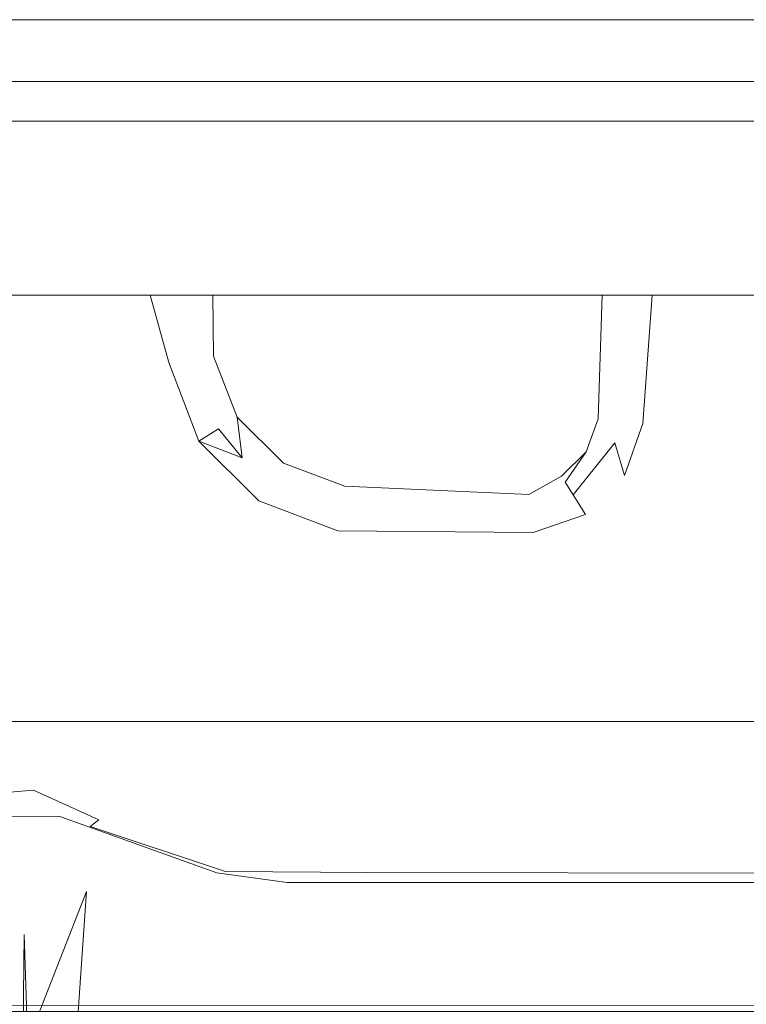
# Model space of a CAD drawing. Extents: x -446 to -216, y -20 to -11.
# Drawn here: x -399 to -394, y -17 to -11 of the extents above; entities that cross this region are included whole.
import ezdxf

# ---------------------------------------------------------------- set-up
doc = ezdxf.new("R2010")
doc.units = 0
doc.header["$LTSCALE"] = 500
doc.header["$MEASUREMENT"] = 0
doc.layers.add('EXC-LOGO', color=7, linetype='Continuous')
doc.layers.add('EXC-PLAST', color=7, linetype='Continuous')

msp = doc.modelspace()

# ---------------------------------------------------------------- linework, layer by layer
at = {"layer": 'EXC-LOGO', "lineweight": 0}
for points, invisible_edges in [([(-219.4997, -10.6038, 148.2636), (-442.7999, -10.6038, 148.2501), (-442.5634, -16.6487, 147.9458), (-219.4997, -10.6038, 148.2636)], 14), ([(-442.7999, -10.6038, 148.2501), (-219.2555, -10.6058, 147.2195), (-219.6634, -10.6058, 147.1657), (-442.7999, -10.6038, 148.2501)], 15), ([(-442.7999, -10.6038, 148.2501), (-221.3781, -10.6049, 146.4505), (-440.6215, -10.6049, 146.4505), (-442.7999, -10.6038, 148.2501)], 15), ([(-442.7999, -10.6038, 148.2501), (-219.4997, -10.6038, 148.2636), (-219.2555, -10.6058, 147.2195), (-442.7999, -10.6038, 148.2501)], 15), ([(-442.7999, -10.6038, 148.2501), (-220.0438, -10.6058, 147.0331), (-221.0007, -10.6049, 146.5384), (-442.7999, -10.6038, 148.2501)], 15), ([(-442.7999, -10.6038, 148.2501), (-219.6634, -10.6058, 147.1657), (-220.0438, -10.6058, 147.0331), (-442.7999, -10.6038, 148.2501)], 15), ([(-442.7999, -10.6038, 148.2501), (-221.0007, -10.6049, 146.5384), (-221.3781, -10.6049, 146.4505), (-442.7999, -10.6038, 148.2501)], 15), ([(-219.1996, -10.6038, -2.4042), (-442.4997, -10.6037, -2.4177), (-442.744, -10.6058, -1.3736), (-219.1996, -10.6038, -2.4042)], 15), ([(-219.1996, -10.6038, -2.4042), (-442.744, -10.6058, -1.3736), (-442.3361, -10.6058, -1.3198), (-219.1996, -10.6038, -2.4042)], 15), ([(-442.5634, -16.6487, 147.9458), (-219.4997, -16.63, 147.9478), (-219.4997, -10.6038, 148.2636), (-442.5634, -16.6487, 147.9458)], 15), ([(-442.4997, -10.6037, -2.4177), (-219.1996, -10.6038, -2.4042), (-219.4361, -16.6948, -2.0936), (-442.4997, -10.6037, -2.4177)], 14), ([(-219.4361, -16.6948, -2.0936), (-442.4997, -16.6487, -2.1005), (-442.4997, -10.6037, -2.4177), (-219.4361, -16.6948, -2.0936)], 15), ([(-219.1996, -10.6038, -2.4042), (-442.3361, -10.6058, -1.3198), (-441.9557, -10.6058, -1.1872), (-219.1996, -10.6038, -2.4042)], 15), ([(-219.1996, -10.6038, -2.4042), (-441.9557, -10.6058, -1.1872), (-440.9988, -10.6048, -0.6925), (-219.1996, -10.6038, -2.4042)], 15), ([(-219.1996, -10.6038, -2.4042), (-440.9988, -10.6048, -0.6925), (-440.6214, -10.6048, -0.6047), (-219.1996, -10.6038, -2.4042)], 15), ([(-221.3781, -10.6049, 146.4505), (-221.7035, -10.6128, 146.3653), (-440.6329, -10.6165, 146.3723), (-221.3781, -10.6049, 146.4505)], 15), ([(-221.3781, -10.6049, 146.4505), (-440.6329, -10.6165, 146.3723), (-440.6215, -10.6049, 146.4505), (-221.3781, -10.6049, 146.4505)], 15), ([(-219.1996, -10.6038, -2.4042), (-440.6214, -10.6048, -0.6047), (-221.378, -10.6049, -0.6047), (-219.1996, -10.6038, -2.4042)], 15), ([(-440.6214, -10.6048, -0.6047), (-440.2959, -10.6127, -0.5194), (-221.3666, -10.6165, -0.5264), (-440.6214, -10.6048, -0.6047)], 15), ([(-440.6214, -10.6048, -0.6047), (-221.3666, -10.6165, -0.5264), (-221.378, -10.6049, -0.6047), (-440.6214, -10.6048, -0.6047)], 15), ([(-221.7035, -10.6128, 146.3653), (-440.2962, -10.6394, 146.2744), (-440.6329, -10.6165, 146.3723), (-221.7035, -10.6128, 146.3653)], 15), ([(-221.7035, -10.659, 146.2312), (-440.2963, -10.6831, 146.1893), (-440.2962, -10.6394, 146.2744), (-221.7035, -10.659, 146.2312)], 15), ([(-221.7035, -10.659, 146.2312), (-221.7034, -10.7101, 146.1514), (-440.2963, -10.6831, 146.1893), (-221.7035, -10.659, 146.2312)], 15), ([(-221.7035, -10.6128, 146.3653), (-221.7035, -10.659, 146.2312), (-440.2962, -10.6394, 146.2744), (-221.7035, -10.6128, 146.3653)], 15), ([(-440.296, -10.659, -0.3853), (-440.2961, -10.7101, -0.3055), (-221.7032, -10.6831, -0.3435), (-440.296, -10.659, -0.3853)], 15), ([(-440.2959, -10.6127, -0.5194), (-440.296, -10.659, -0.3853), (-221.7033, -10.6394, -0.4285), (-440.2959, -10.6127, -0.5194)], 15), ([(-440.296, -10.659, -0.3853), (-221.7032, -10.6831, -0.3435), (-221.7033, -10.6394, -0.4285), (-440.296, -10.659, -0.3853)], 15), ([(-440.2959, -10.6127, -0.5194), (-221.7033, -10.6394, -0.4285), (-221.3666, -10.6165, -0.5264), (-440.2959, -10.6127, -0.5194)], 15), ([(-221.7034, -10.7101, 146.1514), (-440.2964, -10.7106, 146.1508), (-440.2963, -10.6831, 146.1893), (-221.7034, -10.7101, 146.1514)], 15), ([(-440.2949, -11, 145.8459), (-440.2964, -10.7106, 146.1508), (-221.7034, -10.7101, 146.1514), (-440.2949, -11, 145.8459)], 15), ([(-440.2961, -10.7101, -0.3055), (-221.7031, -10.7106, -0.3049), (-221.7032, -10.6831, -0.3435), (-440.2961, -10.7101, -0.3055)], 15), ([(-440.2961, -10.7101, -0.3055), (-440.2955, -11), (-221.7045, -11), (-440.2961, -10.7101, -0.3055)], 13), ([(-221.7045, -11), (-221.7031, -10.7106, -0.3049), (-440.2961, -10.7101, -0.3055), (-221.7045, -11)], 15), ([(-221.7034, -10.7101, 146.1514), (-221.704, -11, 145.8459), (-440.2949, -11, 145.8459), (-221.7034, -10.7101, 146.1514)], 13), ([(-221.7068, -11.077, 0.0552), (-221.7045, -11), (-440.2955, -11), (-221.7068, -11.077, 0.0552)], 15), ([(-221.7068, -11.077, 0.0552), (-440.2955, -11), (-440.2935, -11.077, 0.0552), (-221.7068, -11.077, 0.0552)], 15), ([(-440.2927, -11.077, 145.7907), (-440.2949, -11, 145.8459), (-221.704, -11, 145.8459), (-440.2927, -11.077, 145.7907)], 15), ([(-440.2927, -11.077, 145.7907), (-221.704, -11, 145.8459), (-221.706, -11.0771, 145.7907), (-440.2927, -11.077, 145.7907)], 15), ([(-221.7088, -11.1631, 0.0949), (-221.7068, -11.077, 0.0552), (-440.2935, -11.077, 0.0552), (-221.7088, -11.1631, 0.0949)], 15), ([(-221.7088, -11.1631, 0.0949), (-440.2935, -11.077, 0.0552), (-440.2912, -11.163, 0.0949), (-221.7088, -11.1631, 0.0949)], 15), ([(-440.2907, -11.1631, 145.751), (-440.2927, -11.077, 145.7907), (-221.706, -11.0771, 145.7907), (-440.2907, -11.1631, 145.751)], 15), ([(-440.2907, -11.1631, 145.751), (-221.706, -11.0771, 145.7907), (-221.7083, -11.1631, 145.751), (-440.2907, -11.1631, 145.751)], 15), ([(-221.7088, -11.1631, 0.0949), (-440.2912, -11.163, 0.0949), (-440.2888, -11.255, 0.1176), (-221.7088, -11.1631, 0.0949)], 15), ([(-440.2907, -11.1631, 145.751), (-221.7083, -11.1631, 145.751), (-221.7107, -11.2551, 145.7283), (-440.2907, -11.1631, 145.751)], 15), ([(-440.2887, -11.2551, 145.7283), (-440.2907, -11.1631, 145.751), (-221.7107, -11.2551, 145.7283), (-440.2887, -11.2551, 145.7283)], 11), ([(-221.7108, -11.2551, 0.1176), (-221.7088, -11.1631, 0.0949), (-440.2888, -11.255, 0.1176), (-221.7108, -11.2551, 0.1176)], 11), ([(-262.213, -15.1038, 27.888), (-400.056, -15.1038, 27.9002), (-399.8395, -16.6485, 27.8333), (-262.213, -15.1038, 27.888)], 14), ([(-262.16, -16.6485, 55.0126), (-399.8395, -16.7037, 55.0206), (-399.7865, -15.1038, 54.9579), (-262.16, -16.6485, 55.0126)], 15), ([(-399.8395, -16.6485, 27.8333), (-262.16, -16.7037, 27.8252), (-262.213, -15.1038, 27.888), (-399.8395, -16.6485, 27.8333)], 15), ([(-399.7865, -15.1038, 54.9579), (-261.9435, -15.1038, 54.9457), (-262.16, -16.6485, 55.0126), (-399.7865, -15.1038, 54.9579)], 14), ([(-219.4997, -16.7178, 147.9353), (-219.4997, -16.63, 147.9478), (-442.5634, -16.6487, 147.9458), (-219.4997, -16.7178, 147.9353)], 15), ([(-219.4997, -16.7178, 147.9353), (-442.5634, -16.6487, 147.9458), (-442.5631, -16.7413, 147.9285), (-219.4997, -16.7178, 147.9353)], 15), ([(-442.4997, -16.7413, -2.0833), (-442.4997, -16.6487, -2.1005), (-219.4361, -16.6948, -2.0936), (-442.4997, -16.7413, -2.0833)], 15), ([(-262.16, -16.7037, 27.8252), (-399.8395, -16.6485, 27.8333), (-400.084, -16.7974, 27.8062), (-262.16, -16.7037, 27.8252)], 15), ([(-399.8395, -16.7037, 55.0206), (-262.16, -16.6485, 55.0126), (-261.9154, -16.7974, 55.0397), (-399.8395, -16.7037, 55.0206)], 15), ([(-219.4997, -16.8067, 147.9055), (-219.4997, -16.7178, 147.9353), (-442.5631, -16.7413, 147.9285), (-219.4997, -16.8067, 147.9055)], 15), ([(-442.4997, -16.7413, -2.0833), (-219.4361, -16.6948, -2.0936), (-219.4367, -16.7878, -2.0668), (-442.4997, -16.7413, -2.0833)], 15), ([(-262.16, -16.8264, 27.783), (-262.16, -16.7037, 27.8252), (-400.084, -16.7974, 27.8062), (-262.16, -16.8264, 27.783)], 15), ([(-399.8395, -16.8264, 55.0629), (-399.8395, -16.7037, 55.0206), (-261.9154, -16.7974, 55.0397), (-399.8395, -16.8264, 55.0629)], 15), ([(-219.4997, -16.8067, 147.9055), (-442.5631, -16.7413, 147.9285), (-442.5623, -16.8334, 147.8919), (-219.4997, -16.8067, 147.9055)], 15), ([(-442.4997, -16.8334, -2.0467), (-442.4997, -16.7413, -2.0833), (-219.4367, -16.7878, -2.0668), (-442.4997, -16.8334, -2.0467)], 15), ([(-442.4997, -16.8334, -2.0467), (-219.4367, -16.7878, -2.0668), (-219.4377, -16.8774, -2.0204), (-442.4997, -16.8334, -2.0467)], 15), ([(-219.4997, -16.8914, 147.8575), (-219.4997, -16.8067, 147.9055), (-442.5623, -16.8334, 147.8919), (-219.4997, -16.8914, 147.8575)], 15), ([(-219.4997, -16.8914, 147.8575), (-442.5623, -16.8334, 147.8919), (-442.5611, -16.9189, 147.836), (-219.4997, -16.8914, 147.8575)], 15), ([(-442.4997, -16.9189, -1.9908), (-442.4997, -16.8334, -2.0467), (-219.4377, -16.8774, -2.0204), (-442.4997, -16.9189, -1.9908)], 15), ([(-262.16, -16.8264, 27.783), (-400.084, -16.7974, 27.8062), (-399.8395, -16.8324, 27.78), (-262.16, -16.8264, 27.783)], 15), ([(-399.8395, -16.8264, 55.0629), (-261.9154, -16.7974, 55.0397), (-262.16, -16.8324, 55.0659), (-399.8395, -16.8264, 55.0629)], 15), ([(-399.8395, -16.8847, 55.097), (-399.8395, -16.8264, 55.0629), (-262.16, -16.9179, 55.1215), (-399.8395, -16.8847, 55.097)], 15), ([(-262.16, -16.8848, 27.7489), (-262.16, -16.8264, 27.783), (-399.8395, -16.9178, 27.7244), (-262.16, -16.8848, 27.7489)], 15), ([(-399.8395, -16.8264, 55.0629), (-262.16, -16.8324, 55.0659), (-262.16, -16.9179, 55.1215), (-399.8395, -16.8264, 55.0629)], 15), ([(-262.16, -16.8264, 27.783), (-399.8395, -16.8324, 27.78), (-399.8395, -16.9178, 27.7244), (-262.16, -16.8264, 27.783)], 15), ([(-219.3015, -16.9574, 147.7952), (-219.4997, -16.8914, 147.8575), (-442.5611, -16.9189, 147.836), (-219.3015, -16.9574, 147.7952)], 11), ([(-442.4997, -16.9189, -1.9908), (-219.4377, -16.8774, -2.0204), (-219.4391, -16.9573, -1.9555), (-442.4997, -16.9189, -1.9908)], 15), ([(-400.0933, -16.9644, 55.1539), (-399.8395, -16.8847, 55.097), (-262.16, -16.9179, 55.1215), (-400.0933, -16.9644, 55.1539)], 15), ([(-400.0933, -16.9644, 55.1539), (-262.16, -16.9179, 55.1215), (-262.16, -16.9911, 55.1943), (-400.0933, -16.9644, 55.1539)], 11), ([(-261.9062, -16.9644, 27.6919), (-262.16, -16.8848, 27.7489), (-399.8395, -16.9178, 27.7244), (-261.9062, -16.9644, 27.6919)], 15), ([(-261.9062, -16.9644, 27.6919), (-399.8395, -16.9178, 27.7244), (-399.8395, -16.991, 27.6516), (-261.9062, -16.9644, 27.6919)], 11)]:
    msp.add_3dface(points, dxfattribs=dict(at, invisible_edges=invisible_edges))
at = {"layer": 'EXC-PLAST', "lineweight": 0}
for points, invisible_edges in [([(-219.6498, -10.6038, -2.7432), (-442.6498, -10.6038, 148.2568), (-442.6498, -10.6038, -2.7432), (-219.6498, -10.6038, -2.7432)], 11), ([(-219.6498, -10.6038, 148.2568), (-442.6498, -10.6038, 148.2568), (-219.6498, -10.6038, -2.7432), (-219.6498, -10.6038, 148.2568)], 14), ([(-400.111, -12.3712, 28.9451), (-381.7303, -12.3712, 28.9385), (-400.0873, -16.8504, 28.9811), (-400.111, -12.3712, 28.9451)], 14), ([(-400.0873, -16.8504, 28.9811), (-381.7303, -12.3712, 28.9385), (-317.2845, -16.8136, 28.9509), (-400.0873, -16.8504, 28.9811)], 15), ([(-398.467, -13, 53.9283), (-398.4621, -12.3712, 53.935), (-399.7498, -16.8354, 53.8943), (-398.467, -13, 53.9283)], 15), ([(-399.7498, -16.8354, 53.8943), (-398.4621, -12.3712, 53.935), (-399.2923, -12.3712, 53.9398), (-399.7498, -16.8354, 53.8943)], 13), ([(-398.7025, -15.5945, 30.5619), (-398.8174, -12.3712, 30.4766), (-398.9706, -15.579, 30.529), (-398.7025, -15.5945, 30.5619)], 15), ([(-398.8671, -12.3712, 52.4743), (-398.67, -12.3712, 52.4533), (-398.9266, -15.568, 52.4169), (-398.8671, -12.3712, 52.4743)], 14), ([(-398.9266, -15.568, 52.4169), (-398.67, -12.3712, 52.4533), (-398.6541, -15.5447, 52.3884), (-398.9266, -15.568, 52.4169)], 15), ([(-398.7025, -15.5945, 30.5619), (-398.4155, -12.3712, 30.6013), (-398.8174, -12.3712, 30.4766), (-398.7025, -15.5945, 30.5619)], 13), ([(-398.4399, -15.5908, 30.648), (-398.3603, -12.3712, 30.6194), (-398.7025, -15.5945, 30.5619), (-398.4399, -15.5908, 30.648)], 15), ([(-398.7025, -15.5945, 30.5619), (-398.3603, -12.3712, 30.6194), (-398.4155, -12.3712, 30.6013), (-398.7025, -15.5945, 30.5619)], 13), ([(-398.67, -12.3712, 52.4533), (-398.5968, -12.3712, 52.4324), (-398.6541, -15.5447, 52.3884), (-398.67, -12.3712, 52.4533)], 14), ([(-398.5968, -12.3712, 52.4324), (-398.4155, -12.3712, 52.3605), (-398.6541, -15.5447, 52.3884), (-398.5968, -12.3712, 52.4324)], 14), ([(-398.6541, -15.5447, 52.3884), (-398.4155, -12.3712, 52.3605), (-398.4036, -15.5922, 52.2881), (-398.6541, -15.5447, 52.3884)], 15), ([(-398.1849, -12.8643, 53.9762), (-398.196, -12.3712, 53.979), (-398.467, -13, 53.9283), (-398.1849, -12.8643, 53.9762)], 15), ([(-398.467, -13, 53.9283), (-398.196, -12.3712, 53.979), (-398.4621, -12.3712, 53.935), (-398.467, -13, 53.9283)], 13), ([(-397.8058, -15.8641, 31.1647), (-398.2339, -12.3712, 30.7209), (-398.4399, -15.5908, 30.648), (-397.8058, -15.8641, 31.1647)], 15), ([(-398.4399, -15.5908, 30.648), (-398.2339, -12.3712, 30.7209), (-398.3603, -12.3712, 30.6194), (-398.4399, -15.5908, 30.648)], 13), ([(-398.4155, -12.3712, 52.3605), (-398.3468, -12.3712, 52.3261), (-398.4036, -15.5922, 52.2881), (-398.4155, -12.3712, 52.3605)], 14), ([(-398.3468, -12.3712, 52.3261), (-398.1898, -12.3712, 52.2203), (-398.4036, -15.5922, 52.2881), (-398.3468, -12.3712, 52.3261)], 14), ([(-398.4036, -15.5922, 52.2881), (-398.1898, -12.3712, 52.2203), (-398.1858, -15.6616, 52.1395), (-398.4036, -15.5922, 52.2881)], 15), ([(-397.8058, -15.8641, 31.1647), (-397.7662, -12.3712, 31.0837), (-398.2339, -12.3712, 30.7209), (-397.8058, -15.8641, 31.1647)], 13), ([(-398.1849, -12.8643, 53.9762), (-398.1766, -12.3712, 53.987), (-398.196, -12.3712, 53.979), (-398.1849, -12.8643, 53.9762)], 13), ([(-398.1898, -12.3712, 52.2203), (-398.0335, -12.3712, 52.0908), (-398.1858, -15.6616, 52.1395), (-398.1898, -12.3712, 52.2203)], 14), ([(-398.0335, -12.3712, 52.0908), (-397.7287, -12.3712, 51.7989), (-398.1858, -15.6616, 52.1395), (-398.0335, -12.3712, 52.0908)], 14), ([(-398.1858, -15.6616, 52.1395), (-397.7287, -12.3712, 51.7989), (-397.7602, -15.8434, 51.7267), (-398.1858, -15.6616, 52.1395)], 15), ([(-397.8939, -13.1325, 54.0696), (-397.9048, -12.3712, 54.0784), (-398.1849, -12.8643, 53.9762), (-397.8939, -13.1325, 54.0696)], 15), ([(-398.1849, -12.8643, 53.9762), (-397.9048, -12.3712, 54.0784), (-398.1766, -12.3712, 53.987), (-398.1849, -12.8643, 53.9762)], 13), ([(-397.8939, -13.1325, 54.0696), (-397.786, -12.8025, 54.2219), (-397.9048, -12.3712, 54.0784), (-397.8939, -13.1325, 54.0696)], 13), ([(-397.9048, -12.3712, 54.0784), (-397.786, -12.8025, 54.2219), (-397.7974, -12.3712, 54.22), (-397.9048, -12.3712, 54.0784)], 11), ([(-397.8058, -15.8641, 31.1647), (-397.4667, -12.3712, 31.2478), (-397.7662, -12.3712, 31.0837), (-397.8058, -15.8641, 31.1647)], 13), ([(-397.8058, -15.8641, 31.1647), (-397.3895, -12.3712, 31.2924), (-397.4667, -12.3712, 31.2478), (-397.8058, -15.8641, 31.1647)], 13), ([(-397.4274, -15.9675, 31.3868), (-397.3895, -12.3712, 31.2924), (-397.8058, -15.8641, 31.1647), (-397.4274, -15.9675, 31.3868)], 15), ([(-397.786, -12.8025, 54.2219), (-397.7846, -12.3712, 54.2328), (-397.7974, -12.3712, 54.22), (-397.786, -12.8025, 54.2219)], 13), ([(-397.6387, -12.7805, 54.412), (-397.644, -12.3712, 54.4138), (-397.786, -12.8025, 54.2219), (-397.6387, -12.7805, 54.412)], 15), ([(-397.786, -12.8025, 54.2219), (-397.644, -12.3712, 54.4138), (-397.7846, -12.3712, 54.2328), (-397.786, -12.8025, 54.2219)], 13), ([(-397.6168, -12.3712, 51.737), (-397.3418, -12.3712, 51.5661), (-397.7602, -15.8434, 51.7267), (-397.6168, -12.3712, 51.737)], 14), ([(-397.7287, -12.3712, 51.7989), (-397.6168, -12.3712, 51.737), (-397.7602, -15.8434, 51.7267), (-397.7287, -12.3712, 51.7989)], 14), ([(-397.7602, -15.8434, 51.7267), (-397.3418, -12.3712, 51.5661), (-397.369, -15.9586, 51.4803), (-397.7602, -15.8434, 51.7267)], 15), ([(-397.6387, -12.7805, 54.412), (-397.6373, -12.3712, 54.4301), (-397.644, -12.3712, 54.4138), (-397.6387, -12.7805, 54.412)], 13), ([(-397.6387, -12.7805, 54.412), (-397.4996, -12.762, 54.8433), (-397.6373, -12.3712, 54.4301), (-397.6387, -12.7805, 54.412)], 15), ([(-397.6373, -12.3712, 54.4301), (-397.4996, -12.762, 54.8433), (-397.5041, -12.3712, 54.8422), (-397.6373, -12.3712, 54.4301)], 9), ([(-397.4274, -15.9675, 31.3868), (-397.0598, -12.3712, 31.3889), (-397.3895, -12.3712, 31.2924), (-397.4274, -15.9675, 31.3868)], 13), ([(-397.0025, -16.0291, 31.5223), (-396.9753, -12.3712, 31.4155), (-397.4274, -15.9675, 31.3868), (-397.0025, -16.0291, 31.5223)], 15), ([(-397.4274, -15.9675, 31.3868), (-396.9753, -12.3712, 31.4155), (-397.0598, -12.3712, 31.3889), (-397.4274, -15.9675, 31.3868)], 13), ([(-397.2154, -12.3712, 51.5287), (-396.9059, -12.3712, 51.4248), (-397.369, -15.9586, 51.4803), (-397.2154, -12.3712, 51.5287)], 14), ([(-397.3418, -12.3712, 51.5661), (-397.2154, -12.3712, 51.5287), (-397.369, -15.9586, 51.4803), (-397.3418, -12.3712, 51.5661)], 14), ([(-397.369, -15.9586, 51.4803), (-396.9059, -12.3712, 51.4248), (-396.9233, -16.0276, 51.3287), (-397.369, -15.9586, 51.4803)], 15), ([(-359.4325, -16.039, 31.5588), (-381.5139, -12.3712, 31.4486), (-397.0025, -16.0291, 31.5223), (-359.4325, -16.039, 31.5588)], 15), ([(-397.0025, -16.0291, 31.5223), (-389.3535, -12.3712, 31.441), (-396.9753, -12.3712, 31.4155), (-397.0025, -16.0291, 31.5223)], 13), ([(-397.0025, -16.0291, 31.5223), (-381.5139, -12.3712, 31.4486), (-389.3535, -12.3712, 31.441), (-397.0025, -16.0291, 31.5223)], 13), ([(-396.9059, -12.3712, 51.4248), (-396.6224, -12.3712, 51.3886), (-396.9233, -16.0276, 51.3287), (-396.9059, -12.3712, 51.4248)], 14), ([(-396.9233, -16.0276, 51.3287), (-396.6224, -12.3712, 51.3886), (-396.511, -16.0732, 51.2748), (-396.9233, -16.0276, 51.3287)], 15), ([(-396.6224, -12.3712, 51.3886), (-386.5229, -12.3712, 51.3786), (-396.511, -16.0732, 51.2748), (-396.6224, -12.3712, 51.3886)], 14), ([(-369.2022, -12.3712, 51.3914), (-362.3561, -12.3712, 51.394), (-396.511, -16.0732, 51.2748), (-369.2022, -12.3712, 51.3914)], 14), ([(-386.5229, -12.3712, 51.3786), (-376.3417, -12.3712, 51.414), (-396.511, -16.0732, 51.2748), (-386.5229, -12.3712, 51.3786)], 14), ([(-376.3417, -12.3712, 51.414), (-369.2022, -12.3712, 51.3914), (-396.511, -16.0732, 51.2748), (-376.3417, -12.3712, 51.414)], 14), ([(-396.511, -16.0732, 51.2748), (-362.3561, -12.3712, 51.394), (-359.3667, -14.8172, 51.3251), (-396.511, -16.0732, 51.2748)], 15), ([(-395.0081, -12.3712, 54.8168), (-395.0347, -13.1639, 54.8401), (-394.9979, -12.3712, 54.7014), (-395.0081, -12.3712, 54.8168)], 10), ([(-394.9979, -12.3712, 54.7014), (-395.0347, -13.1639, 54.8401), (-395.0191, -13.2867, 54.6196), (-394.9979, -12.3712, 54.7014)], 15), ([(-394.9532, -12.3712, 54.5498), (-395.0191, -13.2867, 54.6196), (-394.9078, -12.3712, 54.4456), (-394.9532, -12.3712, 54.5498)], 11), ([(-394.9532, -12.3712, 54.5498), (-394.9979, -12.3712, 54.7014), (-395.0191, -13.2867, 54.6196), (-394.9532, -12.3712, 54.5498)], 14), ([(-394.9078, -12.3712, 54.4456), (-395.0191, -13.2867, 54.6196), (-394.9273, -13.3178, 54.406), (-394.9078, -12.3712, 54.4456)], 15), ([(-394.747, -13.1936, 54.2188), (-394.9078, -12.3712, 54.4456), (-394.9273, -13.3178, 54.406), (-394.747, -13.1936, 54.2188)], 15), ([(-394.8158, -12.3712, 54.3459), (-394.9078, -12.3712, 54.4456), (-394.747, -13.1936, 54.2188), (-394.8158, -12.3712, 54.3459)], 14), ([(-394.689, -12.3712, 54.1914), (-394.8158, -12.3712, 54.3459), (-394.747, -13.1936, 54.2188), (-394.689, -12.3712, 54.1914)], 10), ([(-394.4063, -13.5015, 53.9702), (-394.5312, -12.3712, 54.0786), (-394.747, -13.1936, 54.2188), (-394.4063, -13.5015, 53.9702)], 15), ([(-394.747, -13.1936, 54.2188), (-394.5312, -12.3712, 54.0786), (-394.689, -12.3712, 54.1914), (-394.747, -13.1936, 54.2188)], 13), ([(-394.4063, -13.5015, 53.9702), (-394.3982, -12.3712, 54.0014), (-394.5312, -12.3712, 54.0786), (-394.4063, -13.5015, 53.9702)], 13), ([(-394.34, -13.8603, 53.9241), (-394.3723, -12.3712, 53.9878), (-394.4063, -13.5015, 53.9702), (-394.34, -13.8603, 53.9241)], 15), ([(-394.4063, -13.5015, 53.9702), (-394.3723, -12.3712, 53.9878), (-394.3982, -12.3712, 54.0014), (-394.4063, -13.5015, 53.9702)], 13), ([(-394.34, -13.8603, 53.9241), (-394.2129, -12.3712, 53.9451), (-394.3723, -12.3712, 53.9878), (-394.34, -13.8603, 53.9241)], 13), ([(-365.2217, -13.5756, 53.9267), (-365.2568, -12.3712, 53.9526), (-394.34, -13.8603, 53.9241), (-365.2217, -13.5756, 53.9267)], 15), ([(-394.34, -13.8603, 53.9241), (-376.8816, -12.3712, 53.9541), (-394.2129, -12.3712, 53.9451), (-394.34, -13.8603, 53.9241)], 13), ([(-394.34, -13.8603, 53.9241), (-365.2568, -12.3712, 53.9526), (-376.8816, -12.3712, 53.9541), (-394.34, -13.8603, 53.9241)], 13), ([(-397.8939, -13.1325, 54.0696), (-397.593, -13.3075, 54.2151), (-397.786, -12.8025, 54.2219), (-397.8939, -13.1325, 54.0696)], 13), ([(-397.6387, -12.7805, 54.412), (-397.786, -12.8025, 54.2219), (-397.593, -13.3075, 54.2151), (-397.6387, -12.7805, 54.412)], 15), ([(-397.6387, -12.7805, 54.412), (-397.4677, -13.2271, 54.4052), (-397.4996, -12.762, 54.8433), (-397.6387, -12.7805, 54.412)], 15), ([(-397.593, -13.3075, 54.2151), (-397.4677, -13.2271, 54.4052), (-397.6387, -12.7805, 54.412), (-397.593, -13.3075, 54.2151)], 14), ([(-397.4677, -13.2271, 54.4052), (-397.3486, -13.1529, 54.8365), (-397.4996, -12.762, 54.8433), (-397.4677, -13.2271, 54.4052)], 13), ([(-398.467, -13, 53.9283), (-397.9318, -13.527, 53.9694), (-398.1849, -12.8643, 53.9762), (-398.467, -13, 53.9283)], 15), ([(-397.8939, -13.1325, 54.0696), (-398.1849, -12.8643, 53.9762), (-397.9318, -13.527, 53.9694), (-397.8939, -13.1325, 54.0696)], 15), ([(-397.4288, -14.029, 53.9643), (-398.467, -13, 53.9283), (-399.7498, -16.8354, 53.8943), (-397.4288, -14.029, 53.9643)], 15), ([(-397.9318, -13.527, 53.9694), (-398.467, -13, 53.9283), (-397.4288, -14.029, 53.9643), (-397.9318, -13.527, 53.9694)], 15), ([(-397.9318, -13.527, 53.9694), (-397.5561, -13.6532, 54.0635), (-397.8939, -13.1325, 54.0696), (-397.9318, -13.527, 53.9694)], 15), ([(-397.593, -13.3075, 54.2151), (-397.8939, -13.1325, 54.0696), (-397.5561, -13.6532, 54.0635), (-397.593, -13.3075, 54.2151)], 15), ([(-397.3486, -13.1529, 54.8365), (-397.4677, -13.2271, 54.4052), (-397.3161, -13.414, 54.4024), (-397.3486, -13.1529, 54.8365)], 15), ([(-397.3486, -13.1529, 54.8365), (-397.3161, -13.414, 54.4024), (-397.1285, -13.5651, 54.4001), (-397.3486, -13.1529, 54.8365)], 14), ([(-397.1285, -13.5651, 54.4001), (-397.051, -13.4481, 54.8314), (-397.3486, -13.1529, 54.8365), (-397.1285, -13.5651, 54.4001)], 13), ([(-395.0191, -13.2867, 54.6196), (-395.0347, -13.1639, 54.8401), (-395.1103, -13.3749, 54.8347), (-395.0191, -13.2867, 54.6196)], 13), ([(-394.9273, -13.3178, 54.406), (-394.8643, -13.527, 54.2133), (-394.747, -13.1936, 54.2188), (-394.9273, -13.3178, 54.406)], 12), ([(-394.8643, -13.527, 54.2133), (-394.7037, -13.6286, 54.0645), (-394.747, -13.1936, 54.2188), (-394.8643, -13.527, 54.2133)], 15), ([(-394.4063, -13.5015, 53.9702), (-394.747, -13.1936, 54.2188), (-394.7037, -13.6286, 54.0645), (-394.4063, -13.5015, 53.9702)], 15), ([(-397.593, -13.3075, 54.2151), (-397.3161, -13.414, 54.4024), (-397.4677, -13.2271, 54.4052), (-397.593, -13.3075, 54.2151)], 12), ([(-397.5561, -13.6532, 54.0635), (-397.2097, -13.6899, 54.21), (-397.593, -13.3075, 54.2151), (-397.5561, -13.6532, 54.0635)], 13), ([(-397.3161, -13.414, 54.4024), (-397.593, -13.3075, 54.2151), (-397.2097, -13.6899, 54.21), (-397.3161, -13.414, 54.4024)], 15), ([(-394.9273, -13.3178, 54.406), (-395.0191, -13.2867, 54.6196), (-395.2463, -13.5687, 54.6129), (-394.9273, -13.3178, 54.406)], 15), ([(-395.1103, -13.3749, 54.8347), (-395.2463, -13.5687, 54.6129), (-395.0191, -13.2867, 54.6196), (-395.1103, -13.3749, 54.8347)], 15), ([(-395.2463, -13.5687, 54.6129), (-395.1946, -13.6506, 54.3993), (-394.9273, -13.3178, 54.406), (-395.2463, -13.5687, 54.6129)], 12), ([(-394.8643, -13.527, 54.2133), (-394.9273, -13.3178, 54.406), (-395.1946, -13.6506, 54.3993), (-394.8643, -13.527, 54.2133)], 15), ([(-395.2463, -13.5687, 54.6129), (-395.1103, -13.3749, 54.8347), (-395.27, -13.5322, 54.8306), (-395.2463, -13.5687, 54.6129)], 12), ([(-397.2097, -13.6899, 54.21), (-397.1285, -13.5651, 54.4001), (-397.3161, -13.414, 54.4024), (-397.2097, -13.6899, 54.21)], 15), ([(-397.051, -13.4481, 54.8314), (-397.1285, -13.5651, 54.4001), (-396.9134, -13.6737, 54.3984), (-397.051, -13.4481, 54.8314)], 15), ([(-396.6655, -13.6391, 54.6111), (-396.6588, -13.5961, 54.8288), (-397.051, -13.4481, 54.8314), (-396.6655, -13.6391, 54.6111)], 13), ([(-397.051, -13.4481, 54.8314), (-396.9134, -13.6737, 54.3984), (-396.6655, -13.6391, 54.6111), (-397.051, -13.4481, 54.8314)], 15), ([(-394.7037, -13.6286, 54.0645), (-395.0154, -13.9382, 54.0604), (-394.4063, -13.5015, 53.9702), (-394.7037, -13.6286, 54.0645)], 15), ([(-394.34, -13.8603, 53.9241), (-394.4063, -13.5015, 53.9702), (-395.0154, -13.9382, 54.0604), (-394.34, -13.8603, 53.9241)], 15), ([(-349.3646, -14.305, 53.9199), (-399.7498, -16.8354, 53.8943), (-319.9979, -13.5756, 53.9266), (-349.3646, -14.305, 53.9199)], 15), ([(-399.7498, -16.8354, 53.8943), (-319.5073, -13.9533, 53.9652), (-319.9979, -13.5756, 53.9266), (-399.7498, -16.8354, 53.8943)], 15), ([(-397.5561, -13.6532, 54.0635), (-397.9318, -13.527, 53.9694), (-397.4288, -14.029, 53.9643), (-397.5561, -13.6532, 54.0635)], 15), ([(-397.2097, -13.6899, 54.21), (-396.9134, -13.6737, 54.3984), (-397.1285, -13.5651, 54.4001), (-397.2097, -13.6899, 54.21)], 15), ([(-395.27, -13.5322, 54.8306), (-395.4775, -13.6479, 54.611), (-395.2463, -13.5687, 54.6129), (-395.27, -13.5322, 54.8306)], 14), ([(-395.1946, -13.6506, 54.3993), (-395.2463, -13.5687, 54.6129), (-395.4775, -13.6479, 54.611), (-395.1946, -13.6506, 54.3993)], 15), ([(-395.1946, -13.6506, 54.3993), (-395.1158, -13.7768, 54.2092), (-394.8643, -13.527, 54.2133), (-395.1946, -13.6506, 54.3993)], 14), ([(-394.7037, -13.6286, 54.0645), (-394.8643, -13.527, 54.2133), (-395.1158, -13.7768, 54.2092), (-394.7037, -13.6286, 54.0645)], 15), ([(-364.6343, -14.3053, 53.9199), (-365.2217, -13.5756, 53.9267), (-394.34, -13.8603, 53.9241), (-364.6343, -14.3053, 53.9199)], 15), ([(-396.6655, -13.6391, 54.6111), (-396.9134, -13.6737, 54.3984), (-396.6803, -13.7348, 54.3975), (-396.6655, -13.6391, 54.6111)], 15), ([(-396.6655, -13.6391, 54.6111), (-396.6803, -13.7348, 54.3975), (-395.4673, -13.7442, 54.3974), (-396.6655, -13.6391, 54.6111)], 15), ([(-396.6588, -13.5961, 54.8288), (-396.6655, -13.6391, 54.6111), (-395.4775, -13.6479, 54.611), (-396.6588, -13.5961, 54.8288)], 11), ([(-396.6655, -13.6391, 54.6111), (-395.4673, -13.7442, 54.3974), (-395.4775, -13.6479, 54.611), (-396.6655, -13.6391, 54.6111)], 15), ([(-395.1158, -13.7768, 54.2092), (-395.0154, -13.9382, 54.0604), (-394.7037, -13.6286, 54.0645), (-395.1158, -13.7768, 54.2092)], 15), ([(-397.2097, -13.6899, 54.21), (-397.5561, -13.6532, 54.0635), (-397.0339, -13.9904, 54.0595), (-397.2097, -13.6899, 54.21)], 15), ([(-397.4288, -14.029, 53.9643), (-397.0339, -13.9904, 54.0595), (-397.5561, -13.6532, 54.0635), (-397.4288, -14.029, 53.9643)], 15), ([(-396.9134, -13.6737, 54.3984), (-397.2097, -13.6899, 54.21), (-396.7028, -13.8819, 54.2074), (-396.9134, -13.6737, 54.3984)], 15), ([(-397.0339, -13.9904, 54.0595), (-396.7028, -13.8819, 54.2074), (-397.2097, -13.6899, 54.21), (-397.0339, -13.9904, 54.0595)], 13), ([(-396.7028, -13.8819, 54.2074), (-396.6803, -13.7348, 54.3975), (-396.9134, -13.6737, 54.3984), (-396.7028, -13.8819, 54.2074)], 15), ([(-395.4775, -13.6479, 54.611), (-395.4673, -13.7442, 54.3974), (-395.1946, -13.6506, 54.3993), (-395.4775, -13.6479, 54.611)], 15), ([(-395.1158, -13.7768, 54.2092), (-395.1946, -13.6506, 54.3993), (-395.4673, -13.7442, 54.3974), (-395.1158, -13.7768, 54.2092)], 15), ([(-396.6803, -13.7348, 54.3975), (-396.7028, -13.8819, 54.2074), (-395.4516, -13.8922, 54.2073), (-396.6803, -13.7348, 54.3975)], 13), ([(-396.6803, -13.7348, 54.3975), (-395.4516, -13.8922, 54.2073), (-395.4673, -13.7442, 54.3974), (-396.6803, -13.7348, 54.3975)], 15), ([(-395.4673, -13.7442, 54.3974), (-395.4516, -13.8922, 54.2073), (-395.1158, -13.7768, 54.2092), (-395.4673, -13.7442, 54.3974)], 15), ([(-395.0154, -13.9382, 54.0604), (-395.1158, -13.7768, 54.2092), (-395.4516, -13.8922, 54.2073), (-395.0154, -13.9382, 54.0604)], 13), ([(-396.7028, -13.8819, 54.2074), (-397.0339, -13.9904, 54.0595), (-395.4316, -14.0812, 54.0585), (-396.7028, -13.8819, 54.2074)], 15), ([(-396.7028, -13.8819, 54.2074), (-395.4316, -14.0812, 54.0585), (-395.4516, -13.8922, 54.2073), (-396.7028, -13.8819, 54.2074)], 15), ([(-395.4516, -13.8922, 54.2073), (-395.4316, -14.0812, 54.0585), (-395.0154, -13.9382, 54.0604), (-395.4516, -13.8922, 54.2073)], 15), ([(-395.1462, -14.2354, 53.9622), (-395.0759, -14.4414, 53.9187), (-394.34, -13.8603, 53.9241), (-395.1462, -14.2354, 53.9622)], 15), ([(-394.34, -13.8603, 53.9241), (-395.0154, -13.9382, 54.0604), (-395.1462, -14.2354, 53.9622), (-394.34, -13.8603, 53.9241)], 15), ([(-364.6343, -14.3053, 53.9199), (-394.34, -13.8603, 53.9241), (-395.0759, -14.4414, 53.9187), (-364.6343, -14.3053, 53.9199)], 15), ([(-399.7498, -16.8354, 53.8943), (-319.0527, -14.2356, 53.9621), (-319.5073, -13.9533, 53.9652), (-399.7498, -16.8354, 53.8943)], 15), ([(-395.1462, -14.2354, 53.9622), (-395.0154, -13.9382, 54.0604), (-395.4316, -14.0812, 54.0585), (-395.1462, -14.2354, 53.9622)], 15), ([(-397.0339, -13.9904, 54.0595), (-397.4288, -14.029, 53.9643), (-396.7635, -14.281, 53.9617), (-397.0339, -13.9904, 54.0595)], 15), ([(-397.0339, -13.9904, 54.0595), (-395.1462, -14.2354, 53.9622), (-395.4316, -14.0812, 54.0585), (-397.0339, -13.9904, 54.0595)], 15), ([(-397.0339, -13.9904, 54.0595), (-396.7635, -14.281, 53.9617), (-395.1462, -14.2354, 53.9622), (-397.0339, -13.9904, 54.0595)], 15), ([(-396.7635, -14.281, 53.9617), (-397.4288, -14.029, 53.9643), (-399.7498, -16.8354, 53.8943), (-396.7635, -14.281, 53.9617)], 15), ([(-399.7498, -16.8354, 53.8943), (-317.1876, -16.8904, 53.8787), (-319.0527, -14.2356, 53.9621), (-399.7498, -16.8354, 53.8943)], 15), ([(-396.7635, -14.281, 53.9617), (-395.0759, -14.4414, 53.9187), (-395.1462, -14.2354, 53.9622), (-396.7635, -14.281, 53.9617)], 15), ([(-395.0759, -14.4414, 53.9187), (-396.7635, -14.281, 53.9617), (-399.7498, -16.8354, 53.8943), (-395.0759, -14.4414, 53.9187)], 15), ([(-349.3646, -14.305, 53.9199), (-364.6343, -14.3053, 53.9199), (-399.7498, -16.8354, 53.8943), (-349.3646, -14.305, 53.9199)], 15), ([(-364.6343, -14.3053, 53.9199), (-395.0759, -14.4414, 53.9187), (-399.7498, -16.8354, 53.8943), (-364.6343, -14.3053, 53.9199)], 15), ([(-359.3667, -14.8172, 51.3251), (-359.3507, -16.0351, 51.2671), (-396.511, -16.0732, 51.2748), (-359.3667, -14.8172, 51.3251)], 15), ([(-398.9706, -15.579, 30.529), (-399.2239, -15.6727, 30.5937), (-398.7025, -15.5945, 30.5619), (-398.9706, -15.579, 30.529)], 15), ([(-398.4845, -15.7147, 30.6839), (-398.7025, -15.5945, 30.5619), (-399.2239, -15.6727, 30.5937), (-398.4845, -15.7147, 30.6839)], 15), ([(-398.6541, -15.5447, 52.3884), (-398.2896, -15.7783, 52.071), (-399.1708, -15.6655, 52.3136), (-398.6541, -15.5447, 52.3884)], 15), ([(-399.1708, -15.6655, 52.3136), (-398.9266, -15.568, 52.4169), (-398.6541, -15.5447, 52.3884), (-399.1708, -15.6655, 52.3136)], 12), ([(-398.7025, -15.5945, 30.5619), (-398.4845, -15.7147, 30.6839), (-398.4399, -15.5908, 30.648), (-398.7025, -15.5945, 30.5619)], 15), ([(-398.4036, -15.5922, 52.2881), (-398.2345, -15.7358, 52.1163), (-398.6541, -15.5447, 52.3884), (-398.4036, -15.5922, 52.2881)], 13), ([(-398.2896, -15.7783, 52.071), (-398.6541, -15.5447, 52.3884), (-398.2345, -15.7358, 52.1163), (-398.2896, -15.7783, 52.071)], 11), ([(-398.4399, -15.5908, 30.648), (-398.4845, -15.7147, 30.6839), (-397.8058, -15.8641, 31.1647), (-398.4399, -15.5908, 30.648)], 15), ([(-398.1858, -15.6616, 52.1395), (-398.2345, -15.7358, 52.1163), (-398.4036, -15.5922, 52.2881), (-398.1858, -15.6616, 52.1395)], 15), ([(-399.2239, -15.6727, 30.5937), (-399.4624, -15.7089, 30.6713), (-398.4845, -15.7147, 30.6839), (-399.2239, -15.6727, 30.5937)], 15), ([(-398.5719, -16.3294, 32.0828), (-398.4845, -15.7147, 30.6839), (-399.4624, -15.7089, 30.6713), (-398.5719, -16.3294, 32.0828)], 13), ([(-398.8326, -16.5421, 32.629), (-398.5719, -16.3294, 32.0828), (-399.4624, -15.7089, 30.6713), (-398.8326, -16.5421, 32.629)], 15), ([(-399.1708, -15.6655, 52.3136), (-398.2896, -15.7783, 52.071), (-398.7607, -16.4072, 50.5766), (-399.1708, -15.6655, 52.3136)], 15), ([(-398.5719, -16.3294, 32.0828), (-398.3699, -16.2661, 31.9101), (-398.4845, -15.7147, 30.6839), (-398.5719, -16.3294, 32.0828)], 15), ([(-398.3699, -16.2661, 31.9101), (-397.4781, -16.0748, 31.4564), (-398.4845, -15.7147, 30.6839), (-398.3699, -16.2661, 31.9101)], 13), ([(-398.4845, -15.7147, 30.6839), (-397.4781, -16.0748, 31.4564), (-397.8058, -15.8641, 31.1647), (-398.4845, -15.7147, 30.6839)], 15), ([(-397.7602, -15.8434, 51.7267), (-398.2345, -15.7358, 52.1163), (-398.1858, -15.6616, 52.1395), (-397.7602, -15.8434, 51.7267)], 15), ([(-398.2896, -15.7783, 52.071), (-398.5714, -16.3293, 50.7636), (-398.7607, -16.4072, 50.5766), (-398.2896, -15.7783, 52.071)], 15), ([(-398.2896, -15.7783, 52.071), (-398.2793, -16.2559, 50.9611), (-398.5714, -16.3293, 50.7636), (-398.2896, -15.7783, 52.071)], 15), ([(-397.7602, -15.8434, 51.7267), (-398.2896, -15.7783, 52.071), (-398.2345, -15.7358, 52.1163), (-397.7602, -15.8434, 51.7267)], 15), ([(-398.2896, -15.7783, 52.071), (-397.423, -16.0658, 51.4113), (-398.2793, -16.2559, 50.9611), (-398.2896, -15.7783, 52.071)], 14), ([(-398.2896, -15.7783, 52.071), (-397.7602, -15.8434, 51.7267), (-397.423, -16.0658, 51.4113), (-398.2896, -15.7783, 52.071)], 15), ([(-397.369, -15.9586, 51.4803), (-397.423, -16.0658, 51.4113), (-397.7602, -15.8434, 51.7267), (-397.369, -15.9586, 51.4803)], 15), ([(-397.4781, -16.0748, 31.4564), (-397.4274, -15.9675, 31.3868), (-397.8058, -15.8641, 31.1647), (-397.4781, -16.0748, 31.4564)], 15), ([(-397.4274, -15.9675, 31.3868), (-397.4781, -16.0748, 31.4564), (-397.0025, -16.0291, 31.5223), (-397.4274, -15.9675, 31.3868)], 15), ([(-397.423, -16.0658, 51.4113), (-397.369, -15.9586, 51.4803), (-396.9233, -16.0276, 51.3287), (-397.423, -16.0658, 51.4113)], 15), ([(-397.7357, -16.0258, 32.5638), (-398.3699, -16.2661, 31.9101), (-398.5719, -16.3294, 32.0828), (-397.7357, -16.0258, 32.5638)], 15), ([(-398.0862, -16.0773, 32.7027), (-397.7357, -16.0258, 32.5638), (-398.5719, -16.3294, 32.0828), (-398.0862, -16.0773, 32.7027)], 15), ([(-359.4233, -16.2445, 31.9756), (-398.3699, -16.2661, 31.9101), (-397.7357, -16.0258, 32.5638), (-359.4233, -16.2445, 31.9756)], 15), ([(-397.696, -16.0379, 50.3765), (-398.2508, -16.2641, 50.8578), (-359.4232, -16.2445, 50.8703), (-397.696, -16.0379, 50.3765)], 15), ([(-398.2508, -16.2641, 50.8578), (-397.696, -16.0379, 50.3765), (-398.0848, -16.0769, 50.1446), (-398.2508, -16.2641, 50.8578)], 15), ([(-397.9024, -16.062, 32.7687), (-397.7357, -16.0258, 32.5638), (-398.0862, -16.0773, 32.7027), (-397.9024, -16.062, 32.7687)], 15), ([(-397.9012, -16.0618, 50.0779), (-398.0848, -16.0769, 50.1446), (-397.696, -16.0379, 50.3765), (-397.9012, -16.0618, 50.0779)], 15), ([(-359.3578, -17.1617, 36.8335), (-359.313, -15.9856, 32.6206), (-397.9024, -16.062, 32.7687), (-359.3578, -17.1617, 36.8335)], 15), ([(-359.313, -15.9856, 32.6206), (-397.7357, -16.0258, 32.5638), (-397.9024, -16.062, 32.7687), (-359.313, -15.9856, 32.6206)], 15), ([(-359.4043, -16.0238, 50.3187), (-359.4043, -16.0232, 50.2149), (-397.9012, -16.0618, 50.0779), (-359.4043, -16.0238, 50.3187)], 15), ([(-397.9012, -16.0618, 50.0779), (-359.4043, -16.0232, 50.2149), (-359.4498, -16.7052, 48.071), (-397.9012, -16.0618, 50.0779)], 15), ([(-359.4043, -16.0238, 50.3187), (-397.9012, -16.0618, 50.0779), (-397.696, -16.0379, 50.3765), (-359.4043, -16.0238, 50.3187)], 15), ([(-359.313, -15.9856, 32.6206), (-359.313, -15.9892, 32.5092), (-397.7357, -16.0258, 32.5638), (-359.313, -15.9856, 32.6206)], 15), ([(-397.7357, -16.0258, 32.5638), (-359.313, -15.9892, 32.5092), (-359.4233, -16.2445, 31.9756), (-397.7357, -16.0258, 32.5638)], 15), ([(-359.4232, -16.2445, 50.8703), (-359.4043, -16.0238, 50.3187), (-397.696, -16.0379, 50.3765), (-359.4232, -16.2445, 50.8703)], 15), ([(-397.0272, -16.1374, 31.6033), (-397.0025, -16.0291, 31.5223), (-397.4781, -16.0748, 31.4564), (-397.0272, -16.1374, 31.6033)], 15), ([(-396.9233, -16.0276, 51.3287), (-396.511, -16.0732, 51.2748), (-397.423, -16.0658, 51.4113), (-396.9233, -16.0276, 51.3287)], 13), ([(-397.0025, -16.0291, 31.5223), (-397.0272, -16.1374, 31.6033), (-359.4325, -16.039, 31.5588), (-397.0025, -16.0291, 31.5223)], 15), ([(-397.0272, -16.1374, 31.6033), (-359.4325, -16.1459, 31.6325), (-359.4325, -16.039, 31.5588), (-397.0272, -16.1374, 31.6033)], 15), ([(-396.511, -16.0732, 51.2748), (-359.3507, -16.0351, 51.2671), (-359.4111, -16.145, 51.2104), (-396.511, -16.0732, 51.2748)], 15), ([(-398.0862, -16.0773, 32.7027), (-398.5719, -16.3294, 32.0828), (-398.6917, -16.4209, 32.3879), (-398.0862, -16.0773, 32.7027)], 15), ([(-398.3732, -16.2648, 32.9524), (-398.0862, -16.0773, 32.7027), (-398.6917, -16.4209, 32.3879), (-398.3732, -16.2648, 32.9524)], 15), ([(-398.5714, -16.3293, 50.7636), (-398.2508, -16.2641, 50.8578), (-398.0848, -16.0769, 50.1446), (-398.5714, -16.3293, 50.7636)], 15), ([(-398.5714, -16.3293, 50.7636), (-398.0848, -16.0769, 50.1446), (-398.3141, -16.1944, 50.0225), (-398.5714, -16.3293, 50.7636)], 15), ([(-398.3163, -17.2932, 37.0022), (-398.0862, -16.0773, 32.7027), (-398.3732, -16.2648, 32.9524), (-398.3163, -17.2932, 37.0022)], 15), ([(-398.3699, -16.2661, 31.9101), (-397.0272, -16.1374, 31.6033), (-397.4781, -16.0748, 31.4564), (-398.3699, -16.2661, 31.9101)], 13), ([(-398.3163, -17.2932, 37.0022), (-398.1337, -17.2212, 37.0151), (-398.0862, -16.0773, 32.7027), (-398.3163, -17.2932, 37.0022)], 15), ([(-398.1336, -17.0129, 46.8691), (-398.3141, -16.1944, 50.0225), (-398.0848, -16.0769, 50.1446), (-398.1336, -17.0129, 46.8691)], 15), ([(-397.423, -16.0658, 51.4113), (-396.511, -16.0732, 51.2748), (-398.2793, -16.2559, 50.9611), (-397.423, -16.0658, 51.4113)], 15), ([(-396.511, -16.0732, 51.2748), (-359.4111, -16.145, 51.2104), (-398.2793, -16.2559, 50.9611), (-396.511, -16.0732, 51.2748)], 14), ([(-398.1337, -17.2212, 37.0151), (-359.3578, -17.1617, 36.8335), (-397.9024, -16.062, 32.7687), (-398.1337, -17.2212, 37.0151)], 15), ([(-398.1337, -17.2212, 37.0151), (-397.9024, -16.062, 32.7687), (-398.0862, -16.0773, 32.7027), (-398.1337, -17.2212, 37.0151)], 15), ([(-398.1336, -17.0129, 46.8691), (-398.0848, -16.0769, 50.1446), (-398.0427, -17.2382, 45.6862), (-398.1336, -17.0129, 46.8691)], 15), ([(-398.0427, -17.2382, 45.6862), (-398.0848, -16.0769, 50.1446), (-397.9012, -16.0618, 50.0779), (-398.0427, -17.2382, 45.6862)], 15), ([(-398.0427, -17.2382, 45.6862), (-397.9012, -16.0618, 50.0779), (-359.4498, -17.1857, 45.9796), (-398.0427, -17.2382, 45.6862)], 15), ([(-397.9012, -16.0618, 50.0779), (-359.4498, -16.7052, 48.071), (-359.4498, -17.1857, 45.9796), (-397.9012, -16.0618, 50.0779)], 15), ([(-398.3699, -16.2661, 31.9101), (-359.4325, -16.1459, 31.6325), (-397.0272, -16.1374, 31.6033), (-398.3699, -16.2661, 31.9101)], 13), ([(-398.3699, -16.2661, 31.9101), (-359.3609, -16.229, 31.8633), (-359.4325, -16.1459, 31.6325), (-398.3699, -16.2661, 31.9101)], 15), ([(-359.4111, -16.145, 51.2104), (-359.318, -16.2112, 50.9671), (-398.2793, -16.2559, 50.9611), (-359.4111, -16.145, 51.2104)], 15), ([(-398.6912, -17.1569, 48.0926), (-398.7128, -16.4717, 50.3034), (-398.3141, -16.1944, 50.0225), (-398.6912, -17.1569, 48.0926)], 10), ([(-398.7128, -16.4717, 50.3034), (-398.5714, -16.3293, 50.7636), (-398.3141, -16.1944, 50.0225), (-398.7128, -16.4717, 50.3034)], 15), ([(-398.6912, -17.1569, 48.0926), (-398.3141, -16.1944, 50.0225), (-398.3962, -17.3825, 45.7111), (-398.6912, -17.1569, 48.0926)], 13), ([(-398.3962, -17.3825, 45.7111), (-398.3141, -16.1944, 50.0225), (-398.3163, -17.0843, 46.885), (-398.3962, -17.3825, 45.7111)], 15), ([(-398.1336, -17.0129, 46.8691), (-398.3163, -17.0843, 46.885), (-398.3141, -16.1944, 50.0225), (-398.1336, -17.0129, 46.8691)], 15), ([(-359.318, -16.2112, 50.9671), (-398.2508, -16.2641, 50.8578), (-398.2793, -16.2559, 50.9611), (-359.318, -16.2112, 50.9671)], 15), ([(-359.318, -16.2112, 50.9671), (-359.4232, -16.2445, 50.8703), (-398.2508, -16.2641, 50.8578), (-359.318, -16.2112, 50.9671)], 15), ([(-398.3163, -17.2932, 37.0022), (-398.3732, -16.2648, 32.9524), (-398.7232, -17.6731, 36.9343), (-398.3163, -17.2932, 37.0022)], 15), ([(-398.3732, -16.2648, 32.9524), (-398.6917, -16.4209, 32.3879), (-398.7232, -17.6731, 36.9343), (-398.3732, -16.2648, 32.9524)], 15), ([(-398.2793, -16.2559, 50.9611), (-398.2508, -16.2641, 50.8578), (-398.5714, -16.3293, 50.7636), (-398.2793, -16.2559, 50.9611)], 15), ([(-398.3699, -16.2661, 31.9101), (-359.4233, -16.2445, 31.9756), (-359.3609, -16.229, 31.8633), (-398.3699, -16.2661, 31.9101)], 15), ([(-398.6917, -16.4209, 32.3879), (-398.5719, -16.3294, 32.0828), (-398.8326, -16.5421, 32.629), (-398.6917, -16.4209, 32.3879)], 15), ([(-398.7607, -16.4072, 50.5766), (-398.5714, -16.3293, 50.7636), (-398.7128, -16.4717, 50.3034), (-398.7607, -16.4072, 50.5766)], 15), ([(-398.7607, -16.4072, 50.5766), (-398.7128, -16.4717, 50.3034), (-398.7962, -16.7873, 49.5066), (-398.7607, -16.4072, 50.5766)], 15), ([(-398.6917, -16.4209, 32.3879), (-398.8326, -16.5421, 32.629), (-398.8326, -17.7042, 36.9228), (-398.6917, -16.4209, 32.3879)], 15), ([(-398.6917, -16.4209, 32.3879), (-398.8326, -17.7042, 36.9228), (-398.7232, -17.6731, 36.9343), (-398.6917, -16.4209, 32.3879)], 15), ([(-398.7962, -16.7873, 49.5066), (-398.7128, -16.4717, 50.3034), (-398.7232, -17.461, 46.9689), (-398.7962, -16.7873, 49.5066)], 15), ([(-398.6912, -17.1569, 48.0926), (-398.7232, -17.461, 46.9689), (-398.7128, -16.4717, 50.3034), (-398.6912, -17.1569, 48.0926)], 12), ([(-398.7232, -17.461, 46.9689), (-398.7962, -17.4896, 46.9752), (-398.7962, -16.7873, 49.5066), (-398.7232, -17.461, 46.9689)], 15), ([(-317.2845, -16.8136, 28.9509), (-317.2042, -16.968, 28.9837), (-400.0873, -16.8504, 28.9811), (-317.2845, -16.8136, 28.9509)], 15), ([(-317.2042, -16.968, 28.9837), (-400.0499, -17.1085, 29.0674), (-400.0873, -16.8504, 28.9811), (-317.2042, -16.968, 28.9837)], 15), ([(-399.7498, -16.8354, 53.8943), (-400.0713, -16.9859, 53.8397), (-317.1876, -16.8904, 53.8787), (-399.7498, -16.8354, 53.8943)], 15), ([(-400.0713, -16.9859, 53.8397), (-317.1417, -17.0684, 53.798), (-317.1876, -16.8904, 53.8787), (-400.0713, -16.9859, 53.8397)], 15)]:
    msp.add_3dface(points, dxfattribs=dict(at, invisible_edges=invisible_edges))

doc.saveas('drawing.dxf')
